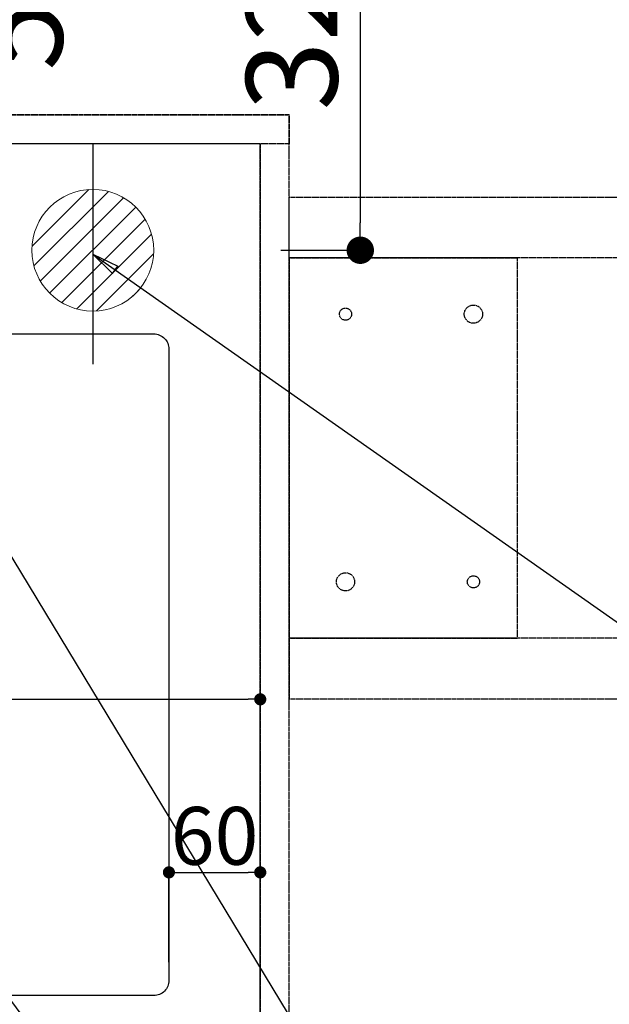
# Model space of a CAD drawing. Units: millimetres. Extents: x -109 to 26472, y -120 to 8847.
# Drawn here: x 17346 to 17734, y 6446 to 7093 of the extents above; entities that cross this region are included whole.
import ezdxf

# ---------------------------------------------------------------- set-up
doc = ezdxf.new("R2010")
doc.units = ezdxf.units.MM
for name, pattern in [('DASHED', [0.75, 0.5, -0.25]), ('HIDDEN', [0.375, 0.25, -0.125]), ('HIDDENX2', [0.75, 0.5, -0.25])]:
    doc.linetypes.add(name, pattern=pattern)
doc.layers.get('DEFPOINTS').update_dxf_attribs({"color": 146})
for name, color, linetype in [('121-キャビネット（中）', 253, 'HIDDEN'), ('126-甲板', 2, 'Continuous'), ('160-文字', 254, 'Continuous'), ('166-寸法B', 11, 'Continuous')]:
    doc.layers.add(name, color=color, linetype=linetype)
doc.styles.add('KH001', font='txt')
doc.dimstyles.new('KH1xx015', dxfattribs={"dimscale": 10, "dimtxt": 3.8, "dimasz": 0.8, "dimexe": 0.3, "dimexo": 1.2, "dimgap": 0.5, "dimtad": 3, "dimdec": 1, "dimdsep": 46, "dimlunit": 6, "dimtxsty": 'KH001', "dimblk": 'DOT', "dimcen": 1, "dimdle": 1, "dimclrd": 256, "dimclre": 256, "dimclrt": 256, "dimadec": 0, "dimazin": 0, "dimtfac": 1, "dimtdec": 1, "dimtix": 1, "dimtmove": 2, "dimatfit": 3, "dimldrblk": 'CLOSEDBLANK', "dimfxl": 1, "dimtolj": 1, "dimtzin": 0, "dimlwd": -1, "dimlwe": -1, "dimarcsym": 0})
doc.dimstyles.new('KH1xx030', dxfattribs={"dimscale": 30, "dimtxt": 2, "dimasz": 0.6, "dimexe": 0.3, "dimexo": 1.2, "dimgap": 0.5, "dimtad": 3, "dimdec": 1, "dimdsep": 46, "dimlunit": 6, "dimtxsty": 'KH001', "dimblk": 'DOT', "dimcen": 1, "dimdle": 1, "dimclrd": 256, "dimclre": 256, "dimclrt": 256, "dimadec": 0, "dimazin": 0, "dimtfac": 1, "dimtdec": 1, "dimtix": 1, "dimtmove": 2, "dimatfit": 3, "dimldrblk": 'CLOSEDBLANK', "dimfxl": 1, "dimtolj": 1, "dimtzin": 0, "dimlwd": -1, "dimlwe": -1, "dimarcsym": 0})

# ---------------------------------------------------------------- blocks, each defined once
blk = doc.blocks.new('_Dot')
at = {"color": 0, "linetype": 'ByBlock', "lineweight": -2}
blk.add_line((-0.5, 0), (-1, 0), dxfattribs=at)
at = {"color": 0, "linetype": 'ByBlock', "const_width": 0.5}
blk.add_lwpolyline([(-0.25, 0, 1), (0.25, 0, 1)], format="xyb", close=True, dxfattribs=at)
blk = doc.blocks.new('*D504')
at = {"layer": 'DEFPOINTS', "transparency": 16777216}
for p, q in [((16604.5, 6383.57), (16604.5, 6649.33)), ((17504.5, 6383.57), (17504.5, 6649.33)), ((16612.5, 6646.33), (17496.5, 6646.33))]:
    blk.add_line(p, q, dxfattribs=at)
at = {"layer": 'DEFPOINTS', "color": 0, "transparency": 16777216}
for p in [(17504.5, 6646.33), (16604.5, 6371.57), (17504.5, 6371.57)]:
    blk.add_point(p, dxfattribs=at)
at = {"layer": 'DEFPOINTS', "transparency": 16777216, "xscale": 8, "yscale": 8, "zscale": 8, "rotation": 180}
blk.add_blockref('_Dot', (16604.5, 6646.33), dxfattribs=at)
at = {"layer": 'DEFPOINTS', "transparency": 16777216, "xscale": 8, "yscale": 8, "zscale": 8}
blk.add_blockref('_Dot', (17504.5, 6646.33), dxfattribs=at)
at = {"layer": 'DEFPOINTS', "transparency": 16777216, "insert": (17084.5, 6670.33), "char_height": 38, "attachment_point": 5, "style": 'KH001'}
blk.add_mtext('\\A1;900', dxfattribs=at)
blk = doc.blocks.new('_ClosedBlank')
at = {"color": 0, "linetype": 'ByBlock', "lineweight": -2}
for p, q in [((-1, 0.167), (0, 0)), ((-1, 0.167), (-1, -0.167)), ((0, 0), (-1, -0.167))]:
    blk.add_line(p, q, dxfattribs=at)
blk = doc.blocks.new('*D509')
at = {"layer": 'DEFPOINTS', "transparency": 16777216}
for p, q in [((17444.5, 6473.57), (17444.5, 6535.57)), ((17452.5, 6532.57), (17496.5, 6532.57)), ((17504.5, 6473.57), (17504.5, 6535.57))]:
    blk.add_line(p, q, dxfattribs=at)
at = {"layer": 'DEFPOINTS', "color": 0, "transparency": 16777216}
for p in [(17504.5, 6532.57), (17444.5, 6461.57), (17504.5, 6461.57)]:
    blk.add_point(p, dxfattribs=at)
at = {"layer": 'DEFPOINTS', "transparency": 16777216, "xscale": 8, "yscale": 8, "zscale": 8, "rotation": 180}
blk.add_blockref('_Dot', (17444.5, 6532.57), dxfattribs=at)
at = {"layer": 'DEFPOINTS', "transparency": 16777216, "xscale": 8, "yscale": 8, "zscale": 8}
blk.add_blockref('_Dot', (17504.5, 6532.57), dxfattribs=at)
at = {"layer": 'DEFPOINTS', "transparency": 16777216, "insert": (17474.5, 6556.57), "char_height": 38, "attachment_point": 5, "style": 'KH001'}
blk.add_mtext('\\A1;60', dxfattribs=at)
blk = doc.blocks.new('排水')
at = {"layer": '160-文字', "linetype": 'Continuous', "lineweight": 20}
h = blk.add_hatch(dxfattribs=at)
h.set_pattern_fill('ANSI31', color=4, scale=80, style=0)
h.set_pattern_definition([(45, (-328326.697, -8772.747), (-7.0710678, 7.0710678), [])])
edge = h.paths.add_edge_path()
edge.add_arc((0, 0), 40, 0, 360)
at = {"layer": '160-文字', "color": 4, "linetype": 'Continuous', "lineweight": 20}
blk.add_circle((0, 0), 40, dxfattribs=at)
blk = doc.blocks.new('*D418')
at = {"layer": '166-寸法B', "transparency": 16777216}
for p, q in [((15382.5, 7047.57), (15382.5, 8081.74)), ((17391.49, 7297.57), (17391.49, 8081.74)), ((17373.49, 8072.74), (15400.5, 8072.74))]:
    blk.add_line(p, q, dxfattribs=at)
at = {"layer": 'DEFPOINTS', "color": 0, "transparency": 16777216}
for p in [(15382.5, 8072.74), (17391.49, 7261.57), (15382.5, 7011.57)]:
    blk.add_point(p, dxfattribs=at)
at = {"layer": '166-寸法B', "transparency": 16777216, "xscale": 18, "yscale": 18, "zscale": 18, "rotation": 180}
blk.add_blockref('_Dot', (15382.5, 8072.74), dxfattribs=at)
at = {"layer": '166-寸法B', "transparency": 16777216, "xscale": 18, "yscale": 18, "zscale": 18}
blk.add_blockref('_Dot', (17391.49, 8072.74), dxfattribs=at)
at = {"layer": '166-寸法B', "transparency": 16777216, "insert": (16386.99, 8121.55), "char_height": 60, "attachment_point": 5, "style": 'KH001'}
blk.add_mtext('\\A1;2,009', dxfattribs=at)
blk = doc.blocks.new('*D428')
at = {"layer": '166-寸法B', "transparency": 16777216}
for p, q in [((17439.5, 7261.57), (17579.2, 7261.57)), ((17570.2, 7243.57), (17570.2, 6959.57)), ((17517.92, 6941.57), (17579.2, 6941.57))]:
    blk.add_line(p, q, dxfattribs=at)
at = {"layer": 'DEFPOINTS', "color": 0, "transparency": 16777216}
for p in [(17403.5, 7261.57), (17481.92, 6941.57), (17570.2, 6941.57)]:
    blk.add_point(p, dxfattribs=at)
at = {"layer": '166-寸法B', "transparency": 16777216, "xscale": 18, "yscale": 18, "zscale": 18}
for p, rotation in [((17570.2, 7261.57), 90), ((17570.2, 6941.57), 270)]:
    blk.add_blockref('_Dot', p, dxfattribs=dict(at, rotation=rotation))
at = {"layer": '166-寸法B', "transparency": 16777216, "insert": (17525.2, 7101.57), "char_height": 60, "attachment_point": 5, "rotation": 90, "style": 'KH001'}
blk.add_mtext('\\A1;320', dxfattribs=at)
blk = doc.blocks.new('*D430')
at = {"layer": '166-寸法B', "transparency": 16777216}
for p, q in [((16980.5, 7261.57), (17304.37, 7261.57)), ((17295.37, 7243.57), (17295.37, 6754.57)), ((16998.1, 6736.57), (17304.37, 6736.57))]:
    blk.add_line(p, q, dxfattribs=at)
at = {"layer": 'DEFPOINTS', "color": 0, "transparency": 16777216}
for p in [(16944.5, 7261.57), (16962.1, 6736.57), (17295.37, 6736.57)]:
    blk.add_point(p, dxfattribs=at)
at = {"layer": '166-寸法B', "transparency": 16777216, "xscale": 18, "yscale": 18, "zscale": 18}
for p, rotation in [((17295.37, 7261.57), 90), ((17295.37, 6736.57), 270)]:
    blk.add_blockref('_Dot', p, dxfattribs=dict(at, rotation=rotation))
at = {"layer": '166-寸法B', "transparency": 16777216, "insert": (17344.63, 7127.79), "char_height": 60, "attachment_point": 5, "rotation": 90, "style": 'KH001'}
blk.add_mtext('\\A1;525', dxfattribs=at)

msp = doc.modelspace()

# ---------------------------------------------------------------- linework, layer by layer
at = {"layer": '121-キャビネット（中）', "ltscale": 2}
msp.add_line((17523.5, 7030.57), (15385.5, 7030.57), dxfattribs=at)
msp.add_lwpolyline([(15385.5, 6371.57), (17523.5, 6371.57), (17523.5, 7030.57)], dxfattribs=at)
at = {"layer": '121-キャビネット（中）', "linetype": 'HIDDENX2'}
for points in [[(17523.5, 6976.57), (18464.52, 6976.57), (18464.52, 6936.57), (17523.5, 6936.57)], [(17523.5, 6646.57), (18464.52, 6646.57), (18464.52, 6686.57), (17523.5, 6686.57)]]:
    msp.add_lwpolyline(points, close=True, dxfattribs=at)
msp.add_lwpolyline([(17673.5, 6686.57), (17673.5, 6936.57)], dxfattribs=at)
for centre, radius in [((17560.5, 6899.57), 4), ((17644.5, 6899.57), 6), ((17560.5, 6723.57), 6), ((17644.5, 6723.57), 4)]:
    msp.add_circle(centre, radius, dxfattribs=at)
at = {"layer": '126-甲板', "linetype": 'Continuous'}
msp.add_lwpolyline([(16754.5, 6886.57), (17434.5, 6886.57, -0.414214), (17444.5, 6876.57), (17444.5, 6461.57, -0.414214), (17434.5, 6451.57), (16754.5, 6451.57, -0.414214), (16744.5, 6461.57), (16744.5, 6876.57, -0.414214)], format="xyb", close=True, dxfattribs=at)
at = {"layer": 'DEFPOINTS'}
msp.add_line((17394.49, 7011.57), (17394.49, 6866.57), dxfattribs=at)
at = {"layer": 'DEFPOINTS', "linetype": 'DASHED'}
for points in [[(15388.5, 7030.57), (17523.5, 7030.57), (17523.5, 7011.57), (15388.5, 7011.57)], [(16604.5, 6371.57), (17504.5, 6371.57), (17504.5, 7011.57), (16604.5, 7011.57)], [(17504.5, 6371.57), (17523.5, 6371.57), (17523.5, 7011.57), (17504.5, 7011.57)]]:
    msp.add_lwpolyline(points, close=True, dxfattribs=at)
at = {"layer": 'DEFPOINTS', "linetype": 'HIDDENX2'}
for points in [[(17673.5, 6686.57), (17523.5, 6686.57), (17523.5, 6936.57), (17673.5, 6936.57)], [(17673.5, 6936.57), (17523.5, 6936.57), (17523.5, 6686.57), (17673.5, 6686.57)]]:
    msp.add_lwpolyline(points, dxfattribs=at)

# ---------------------------------------------------------------- block references
at = {"layer": '160-文字'}
msp.add_blockref('排水', (17394.49, 6941.57), dxfattribs=at)

# ---------------------------------------------------------------- dimensions: what is measured, and where the dimension line sits
at = {"layer": '166-寸法B'}
dim = msp.add_linear_dim(base=(15382.5, 8072.74), p1=(17391.49, 7261.57), p2=(15382.5, 7011.57), dimstyle='KH1xx030', dxfattribs=at)
dim.commit()
dim.dimension.update_dxf_attribs({"geometry": '*D418', "text_midpoint": (16386.99, 8121.55)})
dim = msp.add_linear_dim(base=(17295.37, 6736.57), p1=(16944.5, 7261.57), p2=(16962.1, 6736.57), angle=90, dimstyle='KH1xx030', dxfattribs=at)
dim.commit()
dim.dimension.update_dxf_attribs({"geometry": '*D430', "text_midpoint": (17344.63, 7127.79), "dimtype": 160})
dim = msp.add_linear_dim(base=(17570.2, 6941.57), p1=(17403.5, 7261.57), p2=(17481.92, 6941.57), angle=90, dimstyle='KH1xx030', dxfattribs=at)
dim.commit()
dim.dimension.update_dxf_attribs({"geometry": '*D428', "text_midpoint": (17525.2, 7101.57)})
at = {"layer": 'DEFPOINTS'}
dim = msp.add_linear_dim(base=(17504.5, 6646.33), p1=(16604.5, 6371.57), p2=(17504.5, 6371.57), dimstyle='KH1xx015', dxfattribs=at)
dim.commit()
dim.dimension.update_dxf_attribs({"geometry": '*D504', "text_midpoint": (17084.5, 6670.33), "dimtype": 160})
dim = msp.add_linear_dim(base=(17504.5, 6532.57), p1=(17444.5, 6461.57), p2=(17504.5, 6461.57), dimstyle='KH1xx015', dxfattribs=at)
dim.commit()
dim.dimension.update_dxf_attribs({"geometry": '*D509', "text_midpoint": (17474.5, 6556.57)})

# ---------------------------------------------------------------- leaders
at = {"layer": '160-文字', "annotation_type": 0, "has_hookline": 1, "hookline_direction": 0}
for points, text_width in [([(16704.49, 6981.57), (17827.76, 8044.53), (17845.76, 8044.53)], 991.37), ([(16842.78, 6969.85), (17794.37, 7446.35), (17812.37, 7446.35)], 1266.09), ([(17214.48, 6948.95), (18296.76, 5160), (18314.76, 5160)], 963.96), ([(17394.49, 6939.07), (19144.71, 5708.42), (19162.71, 5708.42)], 735.84)]:
    msp.add_leader(points, dimstyle='KH1xx030', override={"dimgap": 0.5, "dimtad": 1}, dxfattribs=dict(at, text_width=text_width))
at = {"layer": '160-文字'}
msp.add_leader([(16974.48, 6941.57), (18296.76, 5160)], dimstyle='KH1xx030', override={"dimgap": 0.5, "dimtad": 1}, dxfattribs=at)

doc.saveas('drawing.dxf')
